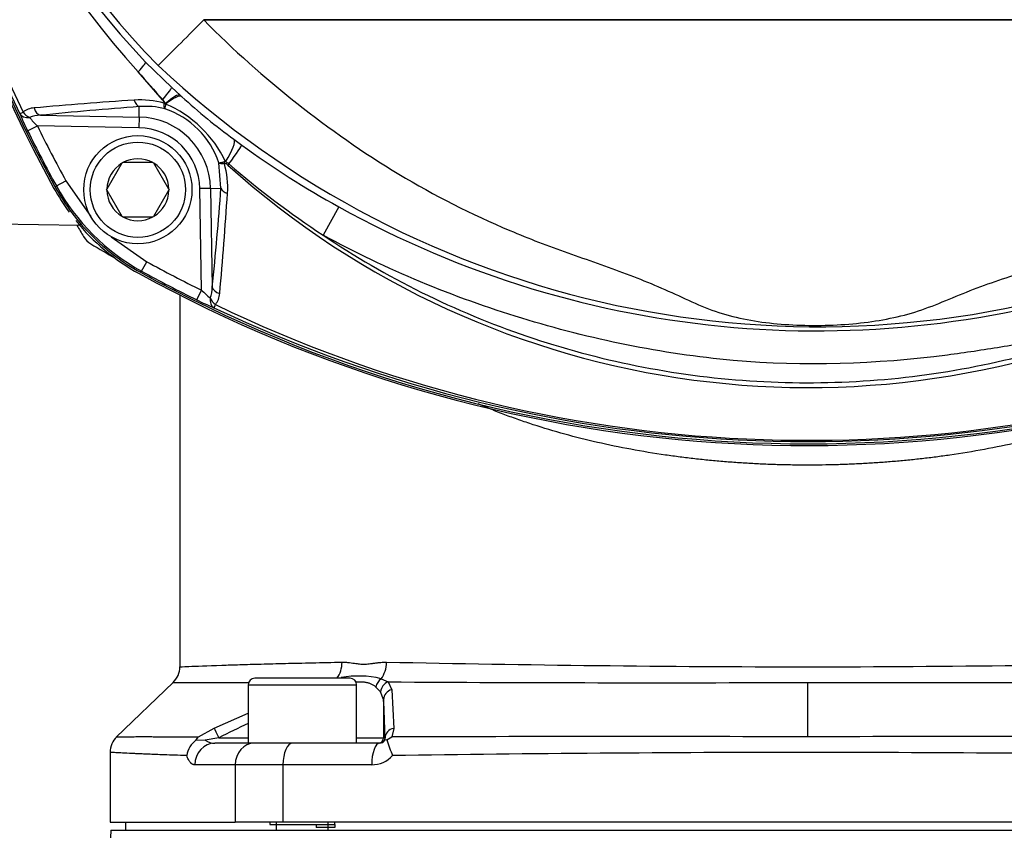
# Paper-space layout 'Sheet1' of a CAD drawing. Units: millimetres. Extents: x 0 to 210, y -3 to 297.
# Drawn here: x 135 to 144, y 123 to 131 of the extents above; entities that cross this region are included whole.
import ezdxf
from ezdxf.enums import TextEntityAlignment as Align

# ---------------------------------------------------------------- set-up
doc = ezdxf.new("R2010")
doc.units = ezdxf.units.MM
doc.layers.add('A900N0BT00', color=7, linetype='Continuous')
doc.layers.add('Default', color=7, linetype='Continuous')
doc.styles.add('SEACAD_Arial', font='arial.ttf')
doc.dimstyles.new('ISO-InstDr', dxfattribs={"dimtxt": 1.6, "dimasz": 2.24, "dimexe": 0.8, "dimexo": 0.8, "dimgap": 0.4, "dimtad": 1, "dimdec": 0, "dimlfac": 10, "dimzin": 0, "dimdsep": 46, "dimtxsty": 'SEACAD_Arial', "dimblk1": '_SE_FILLED', "dimblk2": '_SE_FILLED', "dimsah": 1, "dimcen": 0.8, "dimadec": 0, "dimazin": 0, "dimtfac": 0.5, "dimtofl": 0, "dimtmove": 0, "dimatfit": 3, "dimfxl": 1, "dimtzin": 0, "dimarcsym": 0})

# ---------------------------------------------------------------- blocks, each defined once
blk = doc.blocks.new('SE7')
at = {"layer": 'A900N0BT00', "color": 7, "linetype": 'Continuous'}
for p, q in [((136.505, 130.8588), (136.5067, 130.8592)), ((144.4252, 130.8588), (136.505, 130.8588)), ((136.5067, 130.8592), (144.4252, 130.8592)), ((135.9667, 130.4674), (136.2077, 130.2335)), ((136.1216, 130.1194), (135.8986, 130.3779)), ((136.2077, 130.2335), (136.2843, 130.1632)), ((136.2843, 130.1632), (136.3011, 130.1478)), ((135.9065, 129.9599), (135.9081, 130.0559)), ((136.1216, 130.1194), (136.1241, 130.1216)), ((136.1515, 130.0802), (136.1492, 130.0838)), ((134.9942, 129.9758), (135.9065, 129.9599)), ((135.9065, 129.9599), (135.9047, 129.8609)), ((134.8766, 129.8331), (134.9662, 129.8773)), ((135.9047, 129.8609), (134.9662, 129.8773)), ((136.7825, 129.754), (136.8537, 129.7015)), ((135.7477, 129.5337), (135.6088, 129.2931)), ((135.7477, 129.5337), (135.7504, 129.5384)), ((135.7504, 129.5384), (135.7558, 129.5384)), ((136.0337, 129.5384), (135.7558, 129.5384)), ((136.0337, 129.5384), (136.0391, 129.5384)), ((136.0391, 129.5384), (136.0418, 129.5337)), ((136.1807, 129.2931), (136.0418, 129.5337)), ((136.6622, 129.3018), (136.6421, 129.538)), ((136.7359, 129.5268), (136.7257, 129.5153)), ((135.1319, 129.3121), (135.1422, 129.3234)), ((135.1422, 129.3234), (135.2297, 129.3715)), ((135.2297, 129.3715), (135.4602, 129.0412)), ((135.6061, 129.2884), (135.6088, 129.2931)), ((135.6088, 129.2837), (135.6061, 129.2884)), ((135.6088, 129.2837), (135.7477, 129.0431)), ((136.0418, 129.0431), (136.1807, 129.2837)), ((136.1807, 129.2931), (136.1834, 129.2884)), ((136.1834, 129.2884), (136.1807, 129.2837)), ((136.5662, 129.3002), (136.4672, 129.2984)), ((136.4836, 128.3599), (136.4672, 129.2984)), ((136.5662, 129.3002), (136.6622, 129.3018)), ((136.5662, 129.3002), (136.5821, 128.3879)), ((137.7502, 129.1318), (137.606, 128.8689)), ((131.2319, 129.0316), (135.357, 128.9596)), ((135.7504, 129.0384), (135.7477, 129.0431)), ((135.7558, 129.0384), (135.7504, 129.0384)), ((135.7558, 129.0384), (136.0337, 129.0384)), ((136.0391, 129.0384), (136.0337, 129.0384)), ((136.0418, 129.0431), (136.0391, 129.0384)), ((135.6475, 128.8539), (135.9778, 128.6234)), ((135.9297, 128.5359), (135.9778, 128.6234)), ((135.9297, 128.5359), (135.9184, 128.5256)), ((136.4394, 128.2703), (136.4836, 128.3599)), ((136.2819, 128.3151), (136.2819, 124.8807)), ((137.855, 124.7756), (136.975, 124.7756)), ((136.2199, 124.736), (135.695, 124.2305)), ((136.915, 124.7156), (137.915, 124.7156)), ((136.915, 124.7156), (136.915, 124.1756)), ((137.915, 124.1756), (137.915, 124.7156)), ((138.137, 124.6512), (138.0939, 124.6945)), ((138.142, 124.7713), (138.2065, 124.7419)), ((138.2065, 124.7419), (138.2392, 124.6692)), ((142.0819, 124.2346), (142.0819, 124.7366)), ((138.1649, 124.5793), (138.137, 124.6512)), ((138.2392, 124.6692), (138.2585, 124.3127)), ((138.1649, 124.5793), (138.1649, 124.2256)), ((136.6001, 124.3128), (136.915, 124.4538)), ((136.4341, 124.2056), (136.4561, 124.2336)), ((136.4561, 124.2336), (136.6001, 124.3128)), ((138.1938, 124.2057), (138.2399, 124.2337)), ((138.2585, 124.3127), (138.2399, 124.2337)), ((136.4341, 124.2056), (136.5164, 124.2025)), ((136.643, 124.2256), (136.5164, 124.2025)), ((136.9156, 124.1756), (136.6068, 124.1756)), ((136.643, 124.2256), (136.915, 124.2256)), ((137.4382, 124.1756), (136.915, 124.1756)), ((138.1292, 124.1756), (137.4382, 124.1756)), ((137.915, 124.2256), (138.1649, 124.2256)), ((138.1649, 124.2256), (138.1786, 124.2256)), ((138.1752, 124.2027), (138.1786, 124.2256)), ((138.1938, 124.2057), (138.1752, 124.2027)), ((135.6379, 124.0922), (135.6379, 123.4456)), ((136.7935, 123.9756), (136.4214, 123.9756)), ((136.7935, 123.9756), (136.7935, 123.4456)), ((137.2348, 123.9756), (136.7935, 123.9756)), ((138.0543, 123.9756), (137.2348, 123.9756)), ((137.2348, 123.9756), (137.2348, 123.4456)), ((135.6379, 123.4456), (136.7935, 123.4456)), ((135.7819, 123.4456), (135.7819, 123.3706)), ((137.2348, 123.4456), (136.7935, 123.4456)), ((137.115, 123.4456), (137.115, 123.4256)), ((137.115, 123.4256), (137.715, 123.4256)), ((137.1764, 123.3706), (137.1764, 123.4456)), ((146.9291, 123.4456), (137.2348, 123.4456)), ((137.5416, 123.4256), (137.5416, 123.3956)), ((137.6537, 123.3706), (137.6537, 123.4456)), ((137.7143, 123.4256), (137.7143, 123.3956)), ((137.715, 123.4256), (137.715, 123.4456)), ((135.644, 123.3706), (135.557, 120.8782)), ((135.644, 123.3706), (136.6203, 123.3706)), ((136.6203, 123.3706), (137.6054, 123.3706)), ((137.7143, 123.3956), (137.5416, 123.3956)), ((137.6054, 123.3706), (146.5585, 123.3706))]:
    blk.add_line(p, q, dxfattribs=at)
for radius in [0.5, 0.44]:
    blk.add_circle((135.8947, 129.2884), radius, dxfattribs=at)
for centre, radius, start, end in [((146.3319, 135.4756), 12.8, 151.15636, 208.84364), ((146.3279, 135.4756), 12.7804, 151.16662, 208.83338), ((146.3494, 135.4756), 12.7815, 154.58795, 205.41205), ((146.1372, 135.4756), 12.5576, 154.16981, 205.83019), ((141.3551, 135.377), 7.4003, 179.23629, 222.49494), ((141.0992, 135.386), 7.1088, 179.27747, 223.78073), ((141.0571, 135.3552), 6.9965, 179.01337, 224.67541), ((99.6204, 167.283), 51.8377, 314.69875, 315.35767), ((136.506, 130.855), 0.00391, 104.70135, 134.58313), ((142.1806, 136.9367), 8.9136, 226.82764, 289.03491), ((141.9145, 135.4442), 7.865, 220.10224, 222.58973), ((140.115, 134.3186), 5.6516, 227.55877, 233.86722), ((138.3893, 91.7057), 38.4937, 93.76534, 95.14625), ((138.5325, 94.855), 35.2986, 94.26374, 95.75301), ((135.9154, 129.2982), 0.82, 74.27195, 93.77857), ((135.9681, 129.3646), 0.6939, 75.29603, 94.95972), ((136.0225, 130.0271), 0.1387, 24.0912, 42.90976), ((136.295, 130.0342), 0.1507, 162.20611, 179.39003), ((135.7266, 129.0845), 1.0826, 25.32254, 66.89216), ((137.1945, 130.9879), 2.5897, 202.64636, 206.48162), ((134.9444, 129.8739), 0.1706, 92.66852, 130.20581), ((134.9964, 129.6969), 0.279, 90.45026, 111.66761), ((135.8947, 129.2884), 0.6716, 1, 89), ((135.8947, 129.2884), 0.7879, 18.46248, 71.53752), ((135.8163, 130.7353), 1.2079, 220.17292, 225.26548), ((146.3279, 135.4756), 12.6661, 206.23118, 208.81113), ((146.3279, 135.4756), 12.766, 206.23118, 208.81113), ((135.8947, 129.2884), 0.5725, 1, 89), ((141.6456, 136.2515), 8.1157, 233.81197, 241.31621), ((135.8947, 129.2884), 0.286, 120.94169, 179.05831), ((135.8947, 129.2884), 0.286, 60.94169, 119.05831), ((135.8947, 129.2884), 0.286, 0.94169, 59.05831), ((136.7035, 129.4877), 0.0599, 88.36249, 103.6178), ((135.9045, 129.3091), 0.82, 356.22143, 15.72805), ((136.6305, 129.4039), 0.1618, 49.38006, 62.53417), ((142.083, 135.4734), 8.0125, 228.03901, 296.85584), ((142.0053, 135.5918), 8.0344, 229.01526, 236.79984), ((136.8923, 130.286), 1.9974, 208.81262, 241.18738), ((136.8718, 130.2655), 2, 208.84364, 216.36743), ((135.8947, 129.2884), 0.286, 180.94169, 239.05831), ((135.8947, 129.2884), 0.286, 300.94169, 359.05831), ((101.4663, 131.9258), 35.2936, 354.24689, 355.73637), ((98.3333, 131.7813), 38.4724, 354.85337, 356.23504), ((142.1648, 137.0528), 9.0681, 240.86775, 289.44886), ((136.8718, 130.2655), 2, 219.13067, 241.15636), ((146.3279, 135.4756), 12.782, 210.64689, 211.19462), ((135.8947, 129.2884), 0.286, 240.94169, 299.05831), ((135.5651, 128.9588), 0.2, 211.19462, 238.80538), ((142.0819, 139.7216), 12.782, 238.80538, 239.97376), ((142.0819, 139.7216), 12.6661, 241.18887, 243.76882), ((142.0819, 139.7256), 12.8, 241.15636, 291.22189), ((142.0819, 139.7216), 12.7804, 241.16662, 291.14794), ((142.0819, 139.7216), 12.766, 241.18887, 243.76882), ((137.3416, 129.21), 1.2079, 224.73452, 229.82708), ((136.3032, 128.3901), 0.279, 338.33239, 359.54974), ((136.4802, 128.3381), 0.1706, 319.79419, 357.33148), ((137.5942, 130.5882), 2.5897, 243.51838, 247.35364), ((142.0821, 139.7445), 12.7828, 244.58973, 291.10138), ((142.0817, 139.5302), 12.5569, 244.16923, 290.66496), ((136.0819, 124.8807), 0.2, 313.63988, 359.99892), ((142.3766, 322.8669), 197.9864, 268.788775, 269.914717), ((141.6038, 341.0382), 216.158, 270.126735, 271.158194), ((136.975, 124.7156), 0.06, 90, 180), ((137.9359, 123.9379), 0.8585, 76.10513, 100.92588), ((137.855, 124.7156), 0.06, 0, 90), ((136.559, 223.1876), 98.4516, 269.803086, 270.206197), ((140.6757, 517.2822), 392.5481, 269.639586, 270.205246), ((143.4286, 577.0721), 452.3375, 269.829427, 270.320379), ((140.6507, 116.3579), 8.8297, 115.03337, 116.99349), ((135.8379, 124.0905), 0.2, 133.91126, 180.00001), ((140.3563, -682.0429), 806.2794, 89.8773708, 90.1503923), ((143.8046, -599.4048), 723.6415, 89.8321882, 90.1363946), ((136.5725, 124.0217), 0.2302, 126.96294, 170.27286), ((136.5982, 124.3119), 0.1366, 233.22387, 273.64559), ((138.1296, 124.2277), 0.052, 269.59259, 331.29924), ((140.2701, 124.8917), 2.1867, 198.28224, 202.32692), ((138.0545, 124.2362), 0.2605, 269.95561, 317.74971), ((142.3763, -162.8034), 286.8941, 90.058794, 90.824635), ((141.7093, -169.1662), 293.257, 89.177913, 89.927205)]:
    blk.add_arc(centre, radius, start, end, dxfattribs=at)
for centre, major_axis, ratio, start_param, end_param in [((135.7522, 130.2579), (0.2141, 0.2102), 0.072464, 5.391906, 6.248187), ((136.0036, 130.0139), (0.2037, 0.2202), 0.060379, 5.278485, 6.248215), ((136.0834, 129.9406), (0.2024, 0.2214), 0.185086, 0.035521, 1.047162), ((136.101, 129.9246), (0.2023, 0.2215), 0.260058, 0.036151, 1.051164), ((135.9099, 130.1549), (0.0074, -0.0997), 0.546628, 5.068089, 6.116209), ((136.1601, 130.1076), (-0.0492, 0.0088), 0.512862, 1.191222, 1.439169), ((134.8947, 130.0337), (-0.0903, -0.0429), 0.009004, 0.052362, 0.833322), ((134.8947, 130.0337), (-0.0927, -0.0376), 0.749132, 0.07909, 1.262141), ((134.8947, 130.0337), (0.0692, -0.0722), 0.654329, 4.50586, 5.295818), ((134.9959, 130.0748), (0.01, -0.0995), 0.64159, 4.958924, 6.100735), ((136.6021, 129.5146), (0.1786, 0.241), 0.220383, 5.009666, 6.247396), ((136.6761, 129.4599), (0.1774, 0.2419), 0.030186, 5.014481, 6.24826), ((136.7139, 129.5538), (0.0088, -0.0492), 0.512862, 4.782223, 5.091963), ((136.7612, 129.3036), (-0.0997, 0.0074), 0.546628, 0.166976, 1.215096), ((136.6811, 128.3896), (-0.0995, 0.01), 0.64159, 0.18245, 1.324261), ((136.64, 128.2884), (-0.0376, -0.0927), 0.749132, 5.021045, 6.204096), ((136.64, 128.2884), (0.0722, -0.0692), 0.654329, 4.12896, 4.918918), ((136.64, 128.2884), (-0.0429, -0.0903), 0.009004, -0.833322, -0.052362), ((137.6325, 124.9243), (0.0036, -0.2), 0.74152, 0.719062, 1.557482), ((138.0574, 124.9247), (-0.0032, -0.2), 0.67071, 0.707027, 1.581655), ((138.1844, 124.6945), (0.0618, 0.0787), 0.858547, 1.221679, 2.163901), ((138.2333, 124.6512), (0.0701, 0.0713), 0.930197, 1.094666, 2.311829), ((138.2649, 124.5793), (-0.0999, -0.0045), 0.931898, 4.930088, 6.235051), ((138.0683, -2809.9806), (0.0526, 2935.05), 0.000821, -0.023979, -0.018276), ((136.6447, 124.2256), (-0.0453, 0.0892), 0.015561, 0.202018, 1.562894), ((138.2786, 124.2256), (-0.0999, -0.0034), 0.890623, 4.884454, 6.244797), ((136.6068, 123.9756), (0, 0.2), 0.927075, 0, 1.570796), ((136.972, 123.9756), (0, 0.2), 0.892448, 0, 1.570796), ((137.325, 123.9756), (0, 0.2), 0.451151, 0, 1.570796), ((138.1292, 123.9756), (0, 0.2), 0.374876, 0, 1.570796), ((138.1149, 124.2256), (0, 0.05), 0.999848, 3.141593, 4.712389)]:
    blk.add_ellipse(centre, major_axis=major_axis, ratio=ratio, start_param=start_param, end_param=end_param, dxfattribs=at)
for points, knots in [([(136.5033, 130.8578), (136.7748, 130.5794), (137.0633, 130.3245), (137.6646, 129.8505), (137.976, 129.6297), (138.6322, 129.2358), (138.9776, 129.0619), (139.5062, 128.8375), (139.6847, 128.7684), (140.0465, 128.6415), (140.2279, 128.5796), (140.582, 128.4456), (140.7542, 128.3721), (141.0015, 128.2578), (141.0826, 128.2202), (141.2487, 128.1565), (141.3337, 128.1305), (141.5979, 128.0686), (141.7851, 128.0467), (142.08, 128.0343), (142.1813, 128.0339), (142.3773, 128.0405), (142.4741, 128.0474), (142.7579, 128.0788), (142.9335, 128.1133), (143.1885, 128.1964), (143.2723, 128.2297), (143.441, 128.2994), (143.5264, 128.3351), (143.7892, 128.4359), (143.9726, 128.4942), (144.3387, 128.6152), (144.5228, 128.6756), (144.6992, 128.7531)], [0, 0, 0, 0, 0.125, 0.125, 0.25, 0.25, 0.375, 0.375, 0.4375, 0.4375, 0.5, 0.5, 0.5625, 0.5625, 0.59375, 0.59375, 0.625, 0.625, 0.6875, 0.6875, 0.71875, 0.71875, 0.75, 0.75, 0.8125, 0.8125, 0.84375, 0.84375, 0.875, 0.875, 0.9375, 0.9375, 1, 1, 1, 1]), ([(136.1377, 130.0875), (136.1387, 130.0929), (136.1361, 130.099), (136.1298, 130.1098), (136.1258, 130.1147), (136.1216, 130.1194)], [0, 0, 0, 0, 0.5, 0.5, 1, 1, 1, 1]), ([(136.1443, 130.0358), (136.1407, 130.039), (136.1382, 130.0455), (136.1366, 130.0588), (136.1363, 130.0639), (136.1365, 130.075), (136.1369, 130.081), (136.1377, 130.0875)], [0, 0, 0, 0, 0.5, 0.5, 0.75, 0.75, 1, 1, 1, 1]), ([(136.6421, 129.538), (136.6445, 129.5373), (136.6501, 129.5377), (136.6622, 129.5397), (136.667, 129.5407), (136.6774, 129.5429), (136.6832, 129.5443), (136.6894, 129.5459)], [0, 0, 0, 0, 0.5, 0.5, 0.75, 0.75, 1, 1, 1, 1]), ([(136.6421, 129.538), (136.6453, 129.5344), (136.6518, 129.5319), (136.6651, 129.5303), (136.6702, 129.53), (136.6813, 129.5302), (136.6873, 129.5306), (136.6938, 129.5314)], [0, 0, 0, 0, 0.5, 0.5, 0.75, 0.75, 1, 1, 1, 1]), ([(136.7257, 129.5153), (136.721, 129.5196), (136.7161, 129.5235), (136.7053, 129.5298), (136.6992, 129.5324), (136.6938, 129.5314)], [0, 0, 0, 0, 0.5, 0.5, 1, 1, 1, 1]), ([(135.1319, 129.3121), (135.2232, 129.1463), (135.3354, 128.9972), (135.5012, 128.8311), (135.5358, 128.7988), (135.6071, 128.7368), (135.6437, 128.7072), (135.7565, 128.6224), (135.8355, 128.5713), (135.9184, 128.5256)], [0, 0, 0, 0, 0.5, 0.5, 0.625, 0.625, 0.75, 0.75, 1, 1, 1, 1]), ([(137.606, 128.8689), (137.8961, 128.6735), (138.1994, 128.4971), (138.8325, 128.183), (139.1577, 128.0479), (139.8192, 127.8224), (140.1563, 127.7315), (140.8437, 127.5936), (141.1963, 127.5468), (142.2471, 127.4767), (142.9435, 127.5207), (143.9818, 127.7251), (144.3235, 127.8162), (144.9875, 128.0406), (145.3114, 128.1743), (145.6273, 128.3299)], [0, 0, 0, 0, 0.125, 0.125, 0.25, 0.25, 0.375, 0.375, 0.5, 0.5, 0.75, 0.75, 0.875, 0.875, 1, 1, 1, 1]), ([(145.3088, 128.2294), (145.0013, 128.0889), (144.6822, 127.9957), (144.195, 127.8907), (144.0312, 127.8614), (143.7025, 127.8071), (143.5374, 127.7823), (142.7099, 127.6758), (142.0498, 127.6532), (140.7348, 127.7704), (140.0744, 127.9077), (138.8062, 128.2951), (138.1932, 128.5467), (137.606, 128.8689)], [0, 0, 0, 0, 0.125, 0.125, 0.1875, 0.1875, 0.25, 0.25, 0.5, 0.5, 0.75, 0.75, 1, 1, 1, 1]), ([(142.0819, 126.7443), (142.0585, 126.7444), (142.0116, 126.7445), (141.9412, 126.7453), (141.871, 126.7466), (141.8009, 126.7484), (141.7308, 126.7507), (141.6609, 126.7536), (141.5912, 126.7569), (141.5215, 126.7608), (141.4521, 126.7652), (141.3827, 126.7701), (141.3136, 126.7755), (141.2446, 126.7814), (141.1758, 126.7879), (141.1073, 126.7948), (141.0389, 126.8023), (140.9707, 126.8103), (140.9028, 126.8188), (140.8351, 126.8278), (140.6826, 126.8494), (140.4481, 126.8881), (140.1375, 126.9523), (139.8365, 127.0281), (139.597, 127.1001), (139.4141, 127.162), (139.2837, 127.2095), (139.1579, 127.2588), (139.0764, 127.2929), (139.037, 127.3099)], [0, 0, 0, 0, 0.0132322, 0.0264521, 0.0396605, 0.0528582, 0.0660458, 0.079224, 0.0923935, 0.1055552, 0.1187096, 0.1318576, 0.1449998, 0.1581369, 0.1712697, 0.184399, 0.1975254, 0.2106496, 0.2237724, 0.2368946, 0.2500167, 0.312779, 0.3752486, 0.437507, 0.4996364, 0.5288394, 0.5580289, 0.5872136, 0.6149897, 0.6149897, 0.6149897, 0.6149897]), ([(145.1427, 127.3151), (145.0623, 127.2801), (144.8905, 127.2101), (144.618, 127.1142), (144.3265, 127.0271), (144.0249, 126.9513), (143.7142, 126.8873), (143.4599, 126.8454), (143.2668, 126.8189), (143.1376, 126.8032), (143.0077, 126.7893), (142.877, 126.7773), (142.7457, 126.7671), (142.6138, 126.7588), (142.4814, 126.7523), (142.3486, 126.7477), (142.2154, 126.7448), (142.1264, 126.7445), (142.0819, 126.7443)], [0.3809814, 0.3809814, 0.3809814, 0.3809814, 0.4378877, 0.5000945, 0.5624712, 0.6248746, 0.6873864, 0.7500875, 0.7750182, 0.7999491, 0.8248853, 0.8498317, 0.8747932, 0.8997748, 0.9247814, 0.9498178, 0.9748891, 1, 1, 1, 1]), ([(136.2819, 124.8807), (136.2819, 124.8807), (136.3426, 124.8837), (136.571, 124.8927), (136.8332, 124.9013), (137.0294, 124.9068), (137.2533, 124.9125), (137.5016, 124.9183), (137.6877, 124.9223), (137.7808, 124.9243)], [0.4999709, 0.4999709, 0.4999709, 0.4999709, 0.6157853, 0.7500056, 0.8000041, 0.8500027, 0.9000016, 0.9500007, 1, 1, 1, 1]), ([(137.7808, 124.9243), (137.7858, 124.9244), (137.7963, 124.9244), (137.8126, 124.9235), (137.8309, 124.922), (137.8533, 124.9193), (137.8797, 124.9156), (137.906, 124.9119), (137.9396, 124.9077), (137.9805, 124.9048), (138.0219, 124.9078), (138.0566, 124.9121), (138.0841, 124.9158), (138.1123, 124.9196), (138.1394, 124.9226), (138.1649, 124.9246), (138.183, 124.9247), (138.1915, 124.9247)], [0, 0, 0, 0, 0.038564, 0.0801, 0.124638, 0.177687, 0.249542, 0.323714, 0.374435, 0.498956, 0.623608, 0.674089, 0.748888, 0.820859, 0.874441, 0.940543, 1, 1, 1, 1]), ([(138.0939, 124.6945), (138.0907, 124.6972), (138.0843, 124.7026), (138.0739, 124.7098), (138.0627, 124.7162), (138.0508, 124.7219), (138.0382, 124.7268), (138.0247, 124.7309), (138.0105, 124.7343), (137.9955, 124.737), (137.9798, 124.7388), (137.9632, 124.74), (137.9411, 124.7404), (137.9238, 124.7398), (137.9123, 124.7389), (137.9122, 124.7389)], [0, 0, 0, 0, 0.0443553, 0.0887725, 0.1333039, 0.1780017, 0.2229174, 0.2681017, 0.3136044, 0.3594745, 0.4057594, 0.4525057, 0.4997582, 0.5861456, 0.586789, 0.586789, 0.586789, 0.586789]), ([(135.6992, 124.2346), (135.6992, 124.2346), (135.7067, 124.2347), (135.7456, 124.2351), (135.8107, 124.2355), (135.8835, 124.2358), (135.9394, 124.2358), (135.9929, 124.2358), (136.0503, 124.2357), (136.1112, 124.2355), (136.1752, 124.2353), (136.2419, 124.235), (136.311, 124.2346), (136.3819, 124.2341), (136.4316, 124.2338), (136.4561, 124.2336)], [0.4999371, 0.4999371, 0.4999371, 0.4999371, 0.5580498, 0.6239732, 0.7062734, 0.749488, 0.7799503, 0.8097535, 0.8388985, 0.8673864, 0.8952181, 0.9223944, 0.9489163, 0.9747846, 1, 1, 1, 1]), ([(136.3457, 124.0606), (136.3079, 124.0618), (136.235, 124.0642), (136.1403, 124.0676), (136.0594, 124.0707), (135.9914, 124.0735), (135.9345, 124.0759), (135.8875, 124.078), (135.8489, 124.0798), (135.7624, 124.0839), (135.6666, 124.0888), (135.6379, 124.0905), (135.6379, 124.0905)], [0, 0, 0, 0, 0.0414128, 0.0799166, 0.1155116, 0.1481977, 0.1779747, 0.2048428, 0.2288018, 0.2498518, 0.3798208, 0.5000421, 0.5000421, 0.5000421, 0.5000421]), ([(136.4214, 123.9756), (136.4194, 123.9757), (136.4152, 123.9759), (136.4091, 123.9773), (136.403, 123.9795), (136.397, 123.9826), (136.3912, 123.9867), (136.3854, 123.9916), (136.3783, 123.9989), (136.3701, 124.0093), (136.3611, 124.024), (136.3529, 124.0409), (136.3481, 124.054), (136.3457, 124.0606)], [0, 0, 0, 0, 0.072506, 0.144408, 0.215921, 0.287265, 0.358661, 0.43033, 0.50249, 0.629858, 0.754322, 0.877235, 1, 1, 1, 1])]:
    blk.add_open_spline(points, degree=3, knots=knots, dxfattribs=at)
blk = doc.blocks.new('DMBLK546')
at = {"layer": 'Default', "linetype": 'Continuous'}
for points in [[(98.1142, 141.7856), (98.8609, 141.7856), (98.4876, 144.0256)], [(98.1142, 115.1356), (98.4876, 112.8956), (98.8609, 115.1356)]]:
    blk.add_hatch(color=7, dxfattribs=at).paths.add_polyline_path(points)
at = {"layer": 'Default', "color": 7, "linetype": 'Continuous'}
for p, q in [((141.2819, 144.0256), (97.6876, 144.0256)), ((98.4876, 112.8956), (98.4876, 144.0256)), ((133.9792, 112.8956), (97.6876, 112.8956))]:
    blk.add_line(p, q, dxfattribs=at)
at = {"layer": 'Default', "color": 7, "linetype": 'Continuous', "style": 'SEACAD_Arial'}
for s, p in [(')', (96.4876, 132.478)), ('12.26"', (96.4876, 125.2432)), ('311', (94.5676, 125.2432)), ('(', (96.4876, 123.7128))]:
    blk.add_text(s, height=1.6, rotation=90, dxfattribs=at).set_placement(p, align=Align.TOP_LEFT)
blk = doc.blocks.new('_SE_FILLED')
at = {"color": 0}
blk.add_line((0, 0), (-1, 0), dxfattribs=at)
blk.add_solid([(0, 0), (-1, -0.1665), (-1, 0.1665), (0, 0)], dxfattribs=at)
blk = doc.blocks.new('DMBLK549')
at = {"layer": 'Default', "linetype": 'Continuous'}
for points in [[(127.0719, 159.3747), (124.8319, 159.0014), (127.0719, 158.628)], [(156.7419, 159.3747), (156.7419, 158.628), (158.9819, 159.0014)]]:
    blk.add_hatch(color=7, dxfattribs=at).paths.add_polyline_path(points)
at = {"layer": 'Default', "color": 7, "linetype": 'Continuous'}
for p, q in [((124.8319, 116.6628), (124.8319, 159.8014)), ((158.9819, 146.5011), (158.9819, 159.8014)), ((158.9819, 159.0014), (124.8319, 159.0014))]:
    blk.add_line(p, q, dxfattribs=at)
at = {"layer": 'Default', "color": 7, "linetype": 'Continuous', "style": 'SEACAD_Arial'}
for s, p in [('342', (138.6895, 162.9214)), ('(', (137.1591, 161.0014)), (')', (145.9243, 161.0014)), ('13.44"', (138.6895, 161.0014))]:
    blk.add_text(s, height=1.6, dxfattribs=at).set_placement(p, align=Align.TOP_LEFT)

psp = doc.layouts.new('Sheet1')

# ---------------------------------------------------------------- block references
at = {"layer": 'Default'}
psp.add_blockref('SE7', (0, 0), dxfattribs=at)

# ---------------------------------------------------------------- dimensions: what is measured, and where the dimension line sits
at = {"layer": 'Default', "color": 7, "linetype": 'Continuous'}
dim = psp.add_linear_dim(base=(124.8319260106, 159.0013826602), p1=(158.9819260106, 91.7985091322), p2=(124.8319260106, 115.8627842901), text='\\A1;<>', dimstyle='ISO-InstDr', override={"dimpost": '\\X'}, dxfattribs=at)
dim.commit()
dim.dimension.update_dxf_attribs({"geometry": 'DMBLK549', "text_midpoint": (141.9069256797, 159.0013826602), "dimtype": 160})
dim = psp.add_linear_dim(base=(98.4876, 144.0256), p1=(134.7792, 112.8956), p2=(142.0819, 144.0256), angle=90, text='\\A1;<>', dimstyle='ISO-InstDr', override={"dimpost": '\\X'}, dxfattribs=at)
dim.commit()
dim.dimension.update_dxf_attribs({"geometry": 'DMBLK546', "text_midpoint": (98.4876, 128.4606), "dimtype": 160})

doc.saveas('drawing.dxf')
